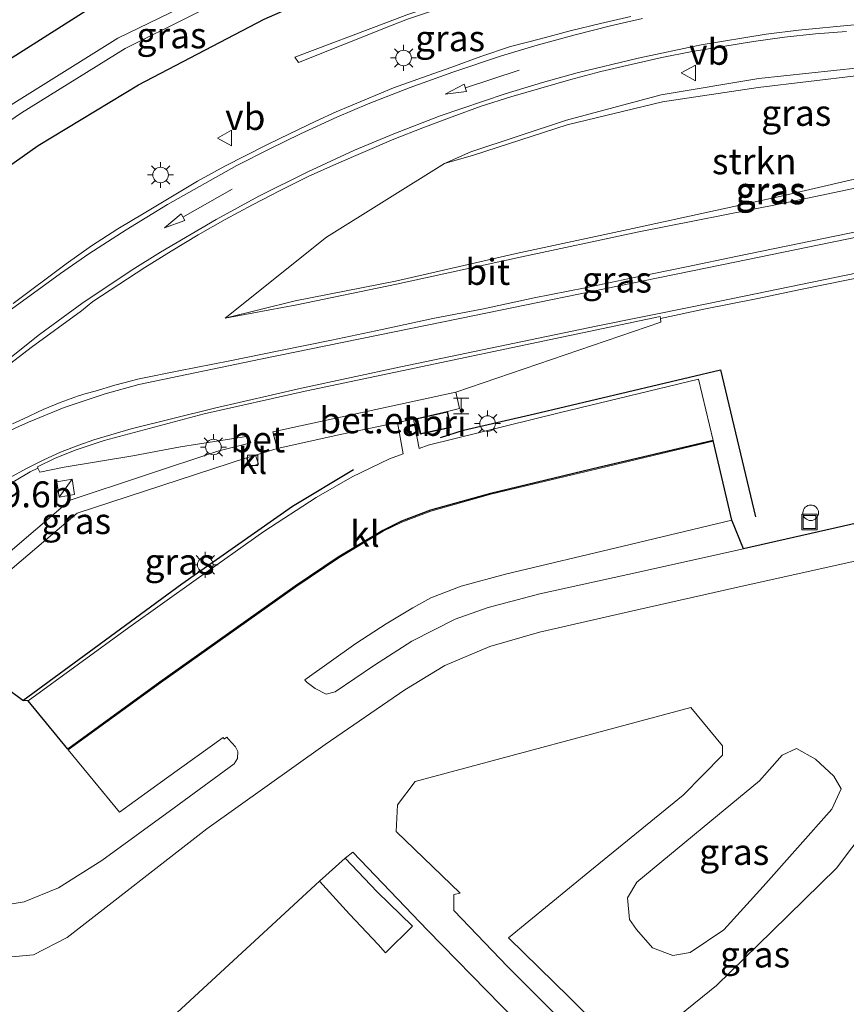
# Model space of a CAD drawing. Units: metres. Extents: x 251084 to 256027, y 562500 to 568750.
# Drawn here: x 253390 to 253470, y 563600 to 563695 of the extents above; entities that cross this region are included whole.
import ezdxf
from ezdxf.enums import TextEntityAlignment as Align

# ---------------------------------------------------------------- set-up
doc = ezdxf.new("R2010")
doc.units = ezdxf.units.M
doc.layers.get('0').update_dxf_attribs({"lineweight": 25})
for name, color, linetype, lineweight in [('B-ME-AM-KILOMETR-S-B1', 7, 'Continuous', 18), ('B-ME-GR-STRUIKEN-GV-B6', 93, 'Continuous', 18), ('B-ME-GW-INSTEEKWATERGANG-L-B1', 10, 'Continuous', 25), ('B-ME-GW-KRUINLIJN-L-B1', 93, 'Continuous', 18), ('B-ME-GW-TEENLIJN-L-B1', 93, 'Continuous', 18), ('B-ME-IE-GRASLAND-GV-B6', 93, 'Continuous', 18), ('B-ME-IE-GRONDWERKLIJN-GROND_INGERICHT-GV-B6', 253, 'Continuous', 18), ('B-ME-IE-INRICHTINGSELEMENT-GV-B6', 253, 'Continuous', 18), ('B-ME-IE-INRICHTINGSELEMENT-S-B1', 253, 'Continuous', 18), ('B-ME-IE-MEUBILAIR_WEGMEUBILAIR-LICHTMAST-S-B1', 8, 'Continuous', 18), ('B-ME-IE-TERREINAFSCHEIDING-HAAG-L-B1', 10, 'Continuous', 25), ('B-ME-KG-KADASTRAAL-DAKRAND-L-B1', 13, 'Continuous', 18), ('B-ME-KG-KADASTRAAL-OPNAMEDTMGRENS-L-B1', 10, 'Continuous', 25), ('B-ME-OG-WATER-GV-B6', 153, 'Continuous', 18), ('B-ME-VH-VERH_SOORT-BETON-OVERIG-GV-B6', 8, 'IE-TERREINAFSCHEIDING-NATUURLIJK-HOUTWAL', 18), ('B-ME-VH-VERH_SOORT-BITUMEN-GV-B6', 8, 'IE-TERREINAFSCHEIDING-NATUURLIJK-HOUTWAL', 18), ('B-ME-VH-VERH_SOORT-GV-B6', 8, 'Continuous', 18), ('B-ME-VH-VERH_SOORT-KLINKERS-GV-B6', 8, 'IE-TERREINAFSCHEIDING-NATUURLIJK-HOUTWAL', 18), ('B-ME-VV-KOLK-S-B1', 8, 'Continuous', 18), ('B-ME-VW-MARKERING-PIJLRD750-S-B1', 7, 'Continuous', 18), ('B-ME-VW-MARKERING-STREEP-015-L-B1', 7, 'Continuous', 18), ('B-ME-VW-MEUBILAIR_WEGMEUBILAIR-VERKEERSBORD-S-B1', 8, 'Continuous', 18)]:
    doc.layers.add(name, color=color, linetype=linetype, lineweight=lineweight)
doc.styles.add('NLCS-ISO', font='NLCS-ISO.TTF')
doc.linetypes.add('IE-TERREINAFSCHEIDING-NATUURLIJK-HOUTWAL', pattern='A,7,-1.5,[67,NLCS.SHX,S=0.75,R=45,X=0,Y=0],-1.5,7,-1.5,[70,NLCS.SHX,S=0.75,R=0,X=0,Y=0],-1.5', length=20)

# ---------------------------------------------------------------- blocks, each defined once
blk = doc.blocks.new('kast')
blk.add_line((-0.75, -0.75), (0.75, 0.75))
blk.add_lwpolyline([(-0.75, 0.75), (0.75, 0.75), (0.75, -0.75), (-0.75, -0.75)], close=True)
blk = doc.blocks.new('dtb')
blk.add_circle((0, 0), 0.75)
blk = doc.blocks.new('halte')
for p, q in [((-0.75, -0.75), (-0.75, 0.75)), ((0.75, 0), (-0.75, 0)), ((0.75, 0.75), (0.75, -0.75))]:
    blk.add_line(p, q)
blk = doc.blocks.new('put')
for p, q in [((0.75, 0.75), (-0.75, 0.75)), ((-0.75, 0.75), (-0.75, -0.75)), ((0.75, -0.75), (0.75, 0.75)), ((-0.75, -0.75), (0.75, -0.75))]:
    blk.add_line(p, q)
blk.add_lwpolyline([(-0.625, 0.625), (0.625, 0.625), (0.625, -0.625), (-0.625, -0.625)], close=True)
blk = doc.blocks.new('verkeersbord')
for p, q in [((0, 0.75), (-0.75, -0.625)), ((0.75, -0.625), (0, 0.75)), ((-0.75, -0.625), (0.75, -0.625))]:
    blk.add_line(p, q)
blk = doc.blocks.new('kolk')
blk.add_lwpolyline([(-0.5, -0.5), (0.5, -0.5), (0.5, 0.5), (-0.5, 0.5)], close=True)
blk = doc.blocks.new('lantaarnpaal')
for p, q in [((0, 0.75), (0, 1.25)), ((-0.75, 0), (-1.25, 0)), ((-0.884, 0.884), (-0.53, 0.53)), ((0.53, 0.53), (0.884, 0.884)), ((0.75, 0), (1.25, 0)), ((-0.53, -0.53), (-0.884, -0.884)), ((0, -0.75), (0, -1.25)), ((0.53, -0.53), (0.884, -0.884))]:
    blk.add_line(p, q)
blk.add_circle((0, 0), 0.75)
blk = doc.blocks.new('pijl')
for p, q in [((0, 0, 0.1), (5.45, 0, 0.1)), ((7.5, 0, 0.1), (5.45, 0.375, 0.1)), ((5.45, 0.375, 0.1), (5.45, -0.375, 0.1)), ((5.45, -0.375, 0.1), (7.5, 0, 0.1))]:
    blk.add_line(p, q)

msp = doc.modelspace()

# ---------------------------------------------------------------- linework, layer by layer
at = {"layer": 'B-ME-GR-STRUIKEN-GV-B6'}
for points in [[(253409.584, 563666.24, 3.623), (253419.3828, 563674.0534, 3.623), (253430.766, 563681.139, 3.504), (253433.549, 563681.945, 3.456), (253442.602, 563684.856, 3.387), (253451.777, 563687.073, 3.289), (253461.028, 563688.474, 3.273), (253470.715, 563689.636, 3.255)], [(253476.418, 563681.04, 3.331), (253462.95, 563677.94, 3.3), (253449.376, 563674.969, 3.367), (253437.672, 563672.456, 3.362), (253426.027, 563669.801, 3.411), (253416.333, 563667.914, 3.485), (253409.584, 563666.24, 3.623)]]:
    msp.add_polyline3d(points, dxfattribs=at)
at = {"layer": 'B-ME-GW-INSTEEKWATERGANG-L-B1'}
msp.add_polyline3d([(253487.5512, 563717.4015, 2.8385), (253476.486, 563717.434, 2.845), (253461.825, 563716.41, 2.915), (253446.455, 563714.04, 3.054), (253434.802, 563711.539, 3.124), (253421.997, 563707.382, 3.226), (253409.567, 563702.378, 3.467), (253397.503, 563696.686, 3.607), (253386.386, 563689.643, 3.566), (253378.577, 563684.295, 3.641), (253371.342, 563678.738, 3.628), (253369.411, 563676.944, 3.623), (253367.919, 563675.479, 3.591), (253367.817, 563674.724, 3.583), (253370.071, 563671.775, 3.599), (253372.198, 563669.176, 3.604), (253372.911, 563668.993, 3.574), (253373.813, 563669.536, 3.52), (253377.366, 563672.363, 3.464), (253383.264, 563677.025, 3.474), (253391.544, 563682.889, 3.429), (253401.242, 563688.742, 3.513), (253413.348, 563695.057, 3.375), (253424.39, 563699.914, 3.177)], dxfattribs=at)
at = {"layer": 'B-ME-GW-KRUINLIJN-L-B1'}
for points in [[(253416.309, 563691.386, 3.507), (253416.677, 563690.866, 3.591), (253425.532, 563694.398, 3.495), (253427.193, 563695.062, 3.487), (253434.512, 563697.546, 3.556), (253441.35, 563699.361, 3.622), (253449.754, 563701.322, 3.605), (253458.353, 563702.844, 3.632), (253468.038, 563703.915, 3.666), (253477.364, 563704.479, 3.681), (253487.161, 563704.561, 3.692), (253495.074, 563704.268, 3.735), (253502.3638, 563703.7512, 3.7321)], [(253512.265, 563690.558, 3.972), (253512.797, 563690.672, 4.12), (253514.208, 563689.707, 4.232), (253514.863, 563689.239, 4.258), (253514.85, 563688.491, 4.372), (253514.214, 563687.883, 4.442), (253511.761, 563687.274, 4.388), (253501.433, 563685.085, 4.104), (253488.48, 563682.679, 3.895), (253476.648, 563680.077, 3.836), (253463.171, 563677.242, 3.677), (253449.508, 563674.56, 3.623), (253437.754, 563672.042, 3.583), (253426.114, 563669.515, 3.58), (253416.492, 563667.513, 3.604), (253409.584, 563666.24, 3.623)], [(253430.766, 563681.139, 3.504), (253433.309, 563682.274, 3.555), (253442.523, 563685.306, 3.541), (253451.647, 563687.748, 3.566), (253461.077, 563689.322, 3.572), (253470.727, 563690.35, 3.552), (253480.453, 563690.838, 3.639), (253487.486, 563690.904, 3.609), (253493.979, 563690.607, 3.702), (253496.793, 563690.567, 3.669), (253498.621, 563690.015, 3.567)]]:
    msp.add_polyline3d(points, dxfattribs=at)
at = {"layer": 'B-ME-GW-TEENLIJN-L-B1'}
for points in [[(253416.309, 563691.386, 3.507), (253425.347, 563694.805, 3.332), (253427.131, 563695.461, 3.269), (253434.321, 563697.903, 3.309), (253441.137, 563700.114, 3.203), (253446.697, 563701.727, 3.092), (253454.754, 563703.541, 2.973), (253462.272, 563704.51, 3.039), (253470.735, 563705.516, 2.992), (253478.743, 563706.083, 2.951), (253486.496, 563706.2, 2.944), (253493.742, 563705.968, 2.887), (253500.5385, 563705.4333, 2.9368)], [(253512.265, 563690.558, 3.972), (253512.436, 563689.903, 3.994), (253513.087, 563689.464, 4.008), (253513.262, 563688.992, 4.04), (253511.769, 563688.619, 3.939), (253509.54, 563687.975, 3.801), (253507.963, 563687.845, 3.603), (253501.311, 563686.707, 3.339), (253493.531, 563685.038, 3.25), (253488.196, 563683.995, 3.308), (253476.418, 563681.04, 3.331), (253462.95, 563677.94, 3.3), (253449.376, 563674.969, 3.367), (253437.672, 563672.456, 3.362), (253426.027, 563669.801, 3.411), (253416.333, 563667.914, 3.485), (253409.584, 563666.24, 3.623)], [(253430.766, 563681.139, 3.504), (253433.549, 563681.945, 3.456), (253442.602, 563684.856, 3.387), (253451.777, 563687.073, 3.289), (253461.028, 563688.474, 3.273), (253470.715, 563689.636, 3.255), (253480.53, 563690.103, 3.297), (253487.499, 563690.128, 3.324), (253493.858, 563689.487, 3.285), (253498.621, 563690.015, 3.567)]]:
    msp.add_polyline3d(points, dxfattribs=at)
at = {"layer": 'B-ME-IE-GRASLAND-GV-B6'}
for points in [[(253411.215, 563699.042, 0.903), (253399.241, 563693.213, 0.973), (253388.443, 563686.461, 0.896), (253380.348, 563681.077, 1.017), (253372.825, 563674.973, 1.135), (253372.81, 563674.219, 1.317), (253373.792, 563674.344, 1.109), (253381.267, 563680.109, 0.917), (253389.933, 563686.024, 0.903), (253399.945, 563692.223, 0.938), (253412.372, 563698.433, 0.881)], [(253397.503, 563696.686, 3.607), (253386.386, 563689.643, 3.566), (253378.577, 563684.295, 3.641), (253371.342, 563678.738, 3.628), (253369.411, 563676.944, 3.623), (253367.919, 563675.479, 3.591), (253367.817, 563674.724, 3.583), (253370.071, 563671.775, 3.599), (253372.198, 563669.176, 3.604), (253372.911, 563668.993, 3.574), (253373.813, 563669.536, 3.52), (253377.366, 563672.363, 3.464), (253383.264, 563677.025, 3.474), (253391.544, 563682.889, 3.429), (253401.242, 563688.742, 3.513), (253413.348, 563695.057, 3.375)], [(253413.348, 563695.057, 3.375), (253401.242, 563688.742, 3.513), (253391.544, 563682.889, 3.429), (253383.264, 563677.025, 3.474), (253377.366, 563672.363, 3.464), (253373.813, 563669.536, 3.52), (253372.911, 563668.993, 3.574), (253372.198, 563669.176, 3.604), (253370.071, 563671.775, 3.599), (253367.817, 563674.724, 3.583), (253367.919, 563675.479, 3.591), (253369.411, 563676.944, 3.623), (253371.342, 563678.738, 3.628), (253378.577, 563684.295, 3.641), (253386.386, 563689.643, 3.566), (253397.503, 563696.686, 3.607)], [(253448.7269, 563695.3006, 3.78), (253445.8005, 563694.6397, 3.78), (253442.8819, 563693.9412, 3.7531), (253440.0235, 563693.1753, 3.7563), (253437.1181, 563692.408, 3.7057), (253434.2701, 563691.466, 3.7358), (253431.4489, 563690.4404, 3.7711), (253428.619, 563689.4418, 3.7837), (253425.8366, 563688.4421, 3.7553), (253423.0639, 563687.2941, 3.73), (253420.3009, 563686.1239, 3.7663), (253418.3487, 563685.2171, 3.7272), (253414.8743, 563683.561, 3.7916), (253413.5493, 563682.904, 3.8027), (253409.5559, 563680.8794, 3.752), (253406.9173, 563679.45, 3.7504), (253404.3504, 563677.896, 3.7899), (253401.7811, 563676.3461, 3.7899), (253399.2311, 563674.8297, 3.7425), (253396.7106, 563673.198, 3.763), (253394.2644, 563671.4601, 3.7899), (253389.1391, 563667.6604, 3.8244)], [(253427.193, 563695.062, 3.487), (253425.532, 563694.398, 3.495), (253416.677, 563690.866, 3.591), (253416.309, 563691.386, 3.507), (253425.347, 563694.805, 3.332), (253427.131, 563695.461, 3.269)], [(253427.131, 563695.461, 3.269), (253425.347, 563694.805, 3.332), (253416.309, 563691.386, 3.507), (253416.677, 563690.866, 3.591), (253425.532, 563694.398, 3.495), (253427.193, 563695.062, 3.487)], [(253388.4988, 563661.5633, 3.6438), (253390.8782, 563663.3913, 3.6321), (253395.7181, 563666.9431, 3.6336), (253396.823, 563667.8251, 3.6706), (253399.3211, 563669.488, 3.6374), (253401.8416, 563671.1148, 3.6438), (253404.3909, 563672.6968, 3.6216), (253406.9797, 563674.2585, 3.6374), (253409.5851, 563675.7478, 3.6485), (253412.2248, 563677.1719, 3.6469), (253414.901, 563678.5312, 3.6326), (253417.6037, 563679.8989, 3.678), (253420.3494, 563681.1066, 3.6052), (253423.0975, 563682.3109, 3.5879), (253425.8563, 563683.4896, 3.6084), (253428.6488, 563684.5912, 3.5926), (253431.4835, 563685.6404, 3.6242), (253434.3043, 563686.6634, 3.6416), (253437.1607, 563687.5809, 3.6134), (253442.9467, 563689.2496, 3.622), (253445.8484, 563690.0112, 3.6172), (253448.7689, 563690.6972, 3.5967), (253451.714, 563691.3691, 3.641), (253454.6625, 563691.9269, 3.5967), (253457.62, 563692.4323, 3.5957), (253460.5816, 563692.9081, 3.5957), (253463.5709, 563693.3226, 3.6036), (253466.5523, 563693.6553, 3.6226), (253469.5462, 563693.8621, 3.6305)], [(253498.621, 563690.015, 3.567), (253493.858, 563689.487, 3.285), (253487.499, 563690.128, 3.324), (253480.53, 563690.103, 3.297), (253470.715, 563689.636, 3.255), (253461.028, 563688.474, 3.273), (253451.777, 563687.073, 3.289), (253442.602, 563684.856, 3.387), (253433.549, 563681.945, 3.456), (253430.766, 563681.139, 3.504), (253433.309, 563682.274, 3.555), (253442.523, 563685.306, 3.541), (253451.647, 563687.748, 3.566), (253461.077, 563689.322, 3.572), (253470.727, 563690.35, 3.552), (253480.453, 563690.838, 3.639), (253487.486, 563690.904, 3.609), (253493.979, 563690.607, 3.702), (253496.793, 563690.567, 3.669), (253498.621, 563690.015, 3.567)], [(253470.727, 563690.35, 3.552), (253461.077, 563689.322, 3.572), (253451.647, 563687.748, 3.566), (253442.523, 563685.306, 3.541), (253433.309, 563682.274, 3.555), (253430.766, 563681.139, 3.504)], [(253430.766, 563681.139, 3.504), (253419.3828, 563674.0534, 3.623), (253409.584, 563666.24, 3.623), (253416.492, 563667.513, 3.604), (253426.114, 563669.515, 3.58), (253437.754, 563672.042, 3.583), (253449.508, 563674.56, 3.623), (253463.171, 563677.242, 3.677), (253476.648, 563680.077, 3.836)], [(253409.584, 563666.24, 3.623), (253416.333, 563667.914, 3.485), (253426.027, 563669.801, 3.411), (253437.672, 563672.456, 3.362), (253449.376, 563674.969, 3.367), (253462.95, 563677.94, 3.3), (253476.418, 563681.04, 3.331)], [(253476.648, 563680.077, 3.836), (253463.171, 563677.242, 3.677), (253449.508, 563674.56, 3.623), (253437.754, 563672.042, 3.583), (253426.114, 563669.515, 3.58), (253416.492, 563667.513, 3.604), (253409.584, 563666.24, 3.623)], [(253473.2635, 563675.13, 4.0075), (253459.0105, 563672.2042, 3.9152), (253454.1147, 563671.1906, 3.8567), (253449.2175, 563670.1832, 3.8334), (253444.3212, 563669.1696, 3.8176), (253439.4149, 563668.204, 3.7939), (253434.5278, 563667.145, 3.7812), (253429.6204, 563666.1871, 3.7575), (253424.7294, 563665.1503, 3.767), (253419.8372, 563664.1166, 3.7797), (253414.9395, 563663.1092, 3.7717), (253410.0387, 563662.1173, 3.7749), (253405.1337, 563661.1455, 3.7606), (253401.3007, 563660.3817, 3.7641), (253398.9401, 563659.7761, 3.782), (253397.0548, 563659.2105, 3.7989), (253396.1909, 563658.9772, 3.7966), (253395.4432, 563658.7414, 3.7943), (253393.6855, 563658.0954, 3.7874), (253392.0435, 563657.426, 3.792), (253390.1201, 563656.5325, 3.7981), (253389.0675, 563656.0535, 3.8003)], [(253471.667, 563646.73, 3.42), (253459.595, 563643.988, 3.473), (253458.4919, 563646.763, 3.4184), (253456.6805, 563654.4521, 3.6034), (253455.2689, 563660.3435, 3.7332), (253441.831, 563657.106, 3.73), (253429.194, 563653.99, 3.721), (253428.3049, 563653.6779, 3.7227), (253427.7775, 563656.485, 3.8483), (253428.1033, 563656.5602, 3.8462), (253428.42, 563655.0588, 3.8244), (253431.3851, 563655.6942, 3.8449), (253431.0528, 563657.2399, 3.8528), (253432.2168, 563657.5133, 3.8531), (253431.8455, 563659.1118, 3.693), (253451.6347, 563665.832, 3.807), (253451.5879, 563666.2087, 3.7361), (253455.9267, 563667.1461, 3.7916), (253460.8346, 563668.1021, 3.828), (253465.2773, 563669.0397, 3.8565), (253471.7631, 563670.3594, 3.9022)], [(253383.6087, 563637.514, 3.786), (253395.3194, 563647.4423, 3.7121), (253411.6506, 563652.7676, 3.6556), (253411.9326, 563651.8895, 3.661), (253412.8192, 563652.1554, 3.6504), (253412.5299, 563653.0359, 3.6567), (253414.6061, 563653.6825, 3.6614), (253420.838, 563655.0349, 3.8517), (253426.216, 563656.1746, 3.8683), (253426.7782, 563653.1422, 3.7255), (253425.45, 563652.676, 3.728)], [(253388.2455, 563649.9014, 3.6244), (253390.7932, 563651.4221, 3.6665), (253391.5295, 563651.7762, 3.6726), (253391.6959, 563651.3836, 3.7077), (253394.0719, 563651.8682, 3.7298), (253400.6756, 563652.9565, 3.7157), (253405.2972, 563653.8421, 3.6923), (253411.8348, 563654.8616, 3.6738), (253412.0596, 563654.2263, 3.6621), (253408.9955, 563653.4325, 3.6754)], [(253408.9955, 563653.4325, 3.6754), (253394.6261, 563648.6988, 3.7472), (253384.5767, 563640.101, 3.7663)], [(253425.45, 563652.676, 3.728), (253421.849, 563650.936, 3.731), (253418.364, 563648.944, 3.739), (253413.327, 563645.675, 3.745), (253406.798, 563641.055, 3.724), (253400.292, 563636.397, 3.727), (253390.585, 563629.356, 3.71), (253390.0675, 563629.3637, 3.7), (253388.8197, 563630.3108, 3.7864)], [(253380.0933, 563599.5403, 3.6412), (253380.5617, 563600.645, 3.7026), (253382.0852, 563604.3432, 3.7061), (253382.2806, 563604.8709, 3.5977), (253382.4889, 563604.832, 3.5699), (253384.7517, 563604.503, 3.5068), (253386.546, 563604.454, 3.5234), (253391.087, 563604.8531, 3.4788), (253394.356, 563606.528, 3.4694), (253407.834, 563616.991, 3.488), (253419.227, 563625.132, 3.511), (253426.913, 563630.392, 3.51), (253430.794, 563632.765, 3.507), (253435.119, 563634.587, 3.509), (253439.923, 563635.954, 3.521), (253448.514, 563637.933, 3.512), (253459.762, 563640.452, 3.514), (253471.488, 563643.08, 3.454)], [(253475.506, 563568.216, 3.524), (253461.457, 563582.277, 3.697), (253450.426, 563593.059, 3.618), (253442.794, 563600.766, 3.701), (253436.929, 563606.481, 3.697), (253444.772, 563612.911, 3.754), (253453.786, 563620.256, 3.804), (253457.574, 563624.121, 3.829), (253457.574, 563625.017, 3.829), (253454.52, 563628.689, 3.726), (253427.938, 563621.573, 3.748), (253426.21, 563619.323, 3.754), (253426.104, 563616.733, 3.664), (253432.25, 563610.788, 3.623), (253431.659, 563610.684, 3.623), (253431.663, 563609.121, 3.623), (253436.854, 563603.711, 3.623), (253451.897, 563588.664, 3.668), (253471.512, 563568.977, 3.627)], [(253468.31, 563622.083, 3.668), (253466.54, 563623.715, 3.668), (253464.707, 563624.764, 3.709), (253463.32, 563624.114, 3.713), (253461.16, 563621.646, 3.697), (253456.339, 563617.668, 3.664), (253449.317, 563611.878, 3.664), (253448.404, 563610.357, 3.618), (253448.597, 563608.267, 3.528), (253449.272, 563607.297, 3.52), (253450.81, 563605.526, 3.528), (253452.779, 563604.784, 3.635), (253454.459, 563605.091, 3.684), (253457.707, 563607.276, 3.697), (253461.505, 563611.432, 3.697), (253468.125, 563618.911, 3.697), (253469.015, 563620.858, 3.668), (253468.31, 563622.083, 3.668)], [(253474.483, 563621.06, 3.68), (253468.575, 563613.216, 3.758), (253462.354, 563607.13, 3.758), (253457.001, 563601.912, 3.783), (253453.453, 563599.054, 3.837), (253452.551, 563598.315, 3.833), (253453.037, 563596.383, 3.833), (253470.544, 563579.095, 3.701)], [(253470.106, 563565.734, 3.899), (253443.343, 563592.707, 3.688), (253429.124, 563607.247, 3.726), (253421.901, 563614.747, 3.458), (253421.177, 563614.164, 3.754), (253418.683, 563611.953, 3.754)], [(253418.683, 563611.953, 3.754), (253390.405, 563585.851, 4.294)]]:
    msp.add_polyline3d(points, dxfattribs=at)
at = {"layer": 'B-ME-IE-GRONDWERKLIJN-GROND_INGERICHT-GV-B6'}
for points in [[(253390.405, 563585.851, 4.294), (253418.683, 563611.953, 3.754), (253421.592, 563608.792, 3.754), (253424.361, 563605.865, 3.754), (253425.069, 563605.06, 3.754), (253427.651, 563607.631, 3.754), (253424.25, 563610.941, 3.754), (253421.177, 563614.164, 3.754), (253421.901, 563614.747, 3.458), (253429.124, 563607.247, 3.726)], [(253429.124, 563607.247, 3.726), (253443.343, 563592.707, 3.688), (253470.106, 563565.734, 3.899)]]:
    msp.add_polyline3d(points, dxfattribs=at)
at = {"layer": 'B-ME-IE-INRICHTINGSELEMENT-GV-B6'}
msp.add_polyline3d([(253431.3851, 563655.6942, 3.8449), (253428.42, 563655.0588, 3.8244), (253428.1033, 563656.5602, 3.8462), (253431.0528, 563657.2399, 3.8528), (253431.3851, 563655.6942, 3.8449)], dxfattribs=at)
at = {"layer": 'B-ME-IE-TERREINAFSCHEIDING-HAAG-L-B1'}
for points in [[(253430.3544, 563654.726, 3.7), (253432.5844, 563655.4363, 3.7), (253439.4417, 563657.0142, 3.7), (253457.3925, 563661.2444, 3.7), (253460.7532, 563647.0971, 3.7)], [(253390.0675, 563629.3637, 3.7), (253405.4241, 563640.6112, 3.7), (253416.0927, 563648.1233, 3.7), (253421.988, 563651.6442, 3.7)]]:
    msp.add_polyline3d(points, dxfattribs=at)
at = {"layer": 'B-ME-KG-KADASTRAAL-DAKRAND-L-B1'}
msp.add_polyline3d([(253431.0145, 563657.1798, 6.0877), (253431.3257, 563655.7326, 6.0803), (253428.4585, 563655.1182, 6.06), (253428.1623, 563656.5225, 6.0813), (253431.0145, 563657.1798, 6.0877)], dxfattribs=at)
at = {"layer": 'B-ME-KG-KADASTRAAL-OPNAMEDTMGRENS-L-B1'}
msp.add_polyline3d([(253471.667, 563646.73, 3.42), (253459.595, 563643.988, 3.473), (253458.4919, 563646.763, 3.4184), (253456.6805, 563654.4521, 3.6034), (253444.922, 563651.672, 3.626), (253435.192, 563649.332, 3.603), (253429.406, 563647.718, 3.618), (253426.592, 563646.666, 3.618), (253424.797, 563645.768, 3.623), (253420.51, 563643.203, 3.612), (253416.346, 563640.402, 3.609), (253403.278, 563631.153, 3.607), (253394.4, 563624.698, 3.602), (253390.585, 563629.356, 3.71), (253390.0675, 563629.3637, 3.7), (253388.8197, 563630.3108, 3.7864)], dxfattribs=at)
msp.add_polyline3d([(253471.667, 563646.73, 3.42), (253459.595, 563643.988, 3.473), (253458.4919, 563646.763, 3.4184), (253456.6805, 563654.4521, 3.6034), (253444.922, 563651.672, 3.626), (253435.192, 563649.332, 3.603), (253429.406, 563647.718, 3.618), (253426.592, 563646.666, 3.618), (253424.797, 563645.768, 3.623), (253420.51, 563643.203, 3.612), (253416.346, 563640.402, 3.609), (253403.278, 563631.153, 3.607), (253394.4, 563624.698, 3.602), (253390.585, 563629.356, 3.71), (253390.0675, 563629.3637, 3.7), (253388.8197, 563630.3108, 3.7864)], dxfattribs=at)
at = {"layer": 'B-ME-OG-WATER-GV-B6'}
msp.add_polyline3d([(253412.372, 563698.433, 0.881), (253399.945, 563692.223, 0.938), (253389.933, 563686.024, 0.903), (253381.267, 563680.109, 0.917), (253373.792, 563674.344, 1.109), (253372.81, 563674.219, 1.317), (253372.825, 563674.973, 1.135), (253380.348, 563681.077, 1.017), (253388.443, 563686.461, 0.896), (253399.241, 563693.213, 0.973), (253411.215, 563699.042, 0.903)], dxfattribs=at)
at = {"layer": 'B-ME-VH-VERH_SOORT-BETON-OVERIG-GV-B6'}
for points in [[(253451.5879, 563666.2087, 3.7361), (253451.6347, 563665.832, 3.807), (253431.8455, 563659.1118, 3.693), (253414.1965, 563655.2867, 3.6678), (253414.6061, 563653.6825, 3.6614), (253412.5299, 563653.0359, 3.6567), (253411.6506, 563652.7676, 3.6556), (253395.3194, 563647.4423, 3.7121), (253383.6087, 563637.514, 3.786)], [(253384.5767, 563640.101, 3.7663), (253394.6261, 563648.6988, 3.7472), (253408.9955, 563653.4325, 3.6754), (253412.0596, 563654.2263, 3.6621), (253411.8348, 563654.8616, 3.6738), (253405.2972, 563653.8421, 3.6923), (253400.6756, 563652.9565, 3.7157), (253394.0719, 563651.8682, 3.7298), (253391.6959, 563651.3836, 3.7077), (253391.5295, 563651.7762, 3.6726), (253391.4736, 563651.9081, 3.7337), (253393.2026, 563652.7462, 3.7504), (253395.2218, 563653.5528, 3.7541), (253397.906, 563654.4291, 3.7508), (253407.5678, 563657.0013, 3.7462), (253417.3215, 563659.2068, 3.7419), (253451.5768, 563666.3864, 3.8187), (253451.5879, 563666.2087, 3.7361)]]:
    msp.add_polyline3d(points, dxfattribs=at)
at = {"layer": 'B-ME-VH-VERH_SOORT-BITUMEN-GV-B6'}
for points in [[(253389.1391, 563667.6604, 3.8244), (253394.2644, 563671.4601, 3.7899), (253396.7106, 563673.198, 3.763), (253399.2311, 563674.8297, 3.7425), (253401.7811, 563676.3461, 3.7899), (253404.3504, 563677.896, 3.7899), (253406.9173, 563679.45, 3.7504), (253409.5559, 563680.8794, 3.752), (253413.5493, 563682.904, 3.8027), (253414.8743, 563683.561, 3.7916), (253418.3487, 563685.2171, 3.7272), (253420.3009, 563686.1239, 3.7663), (253423.0639, 563687.2941, 3.73), (253425.8366, 563688.4421, 3.7553), (253428.619, 563689.4418, 3.7837), (253431.4489, 563690.4404, 3.7711), (253434.2701, 563691.466, 3.7358), (253437.1181, 563692.408, 3.7057), (253440.0235, 563693.1753, 3.7563), (253442.8819, 563693.9412, 3.7531), (253445.8005, 563694.6397, 3.78), (253448.7269, 563695.3006, 3.78)], [(253389.1391, 563667.6604, 3.8244), (253394.2644, 563671.4601, 3.7899), (253396.7106, 563673.198, 3.763), (253399.2311, 563674.8297, 3.7425), (253401.7811, 563676.3461, 3.7899), (253404.3504, 563677.896, 3.7899), (253406.9173, 563679.45, 3.7504), (253409.5559, 563680.8794, 3.752), (253413.5493, 563682.904, 3.8027), (253414.8743, 563683.561, 3.7916), (253418.3487, 563685.2171, 3.7272), (253420.3009, 563686.1239, 3.7663), (253423.0639, 563687.2941, 3.73), (253425.8366, 563688.4421, 3.7553), (253428.619, 563689.4418, 3.7837), (253431.4489, 563690.4404, 3.7711), (253434.2701, 563691.466, 3.7358), (253437.1181, 563692.408, 3.7057), (253440.0235, 563693.1753, 3.7563), (253442.8819, 563693.9412, 3.7531), (253445.8005, 563694.6397, 3.78), (253448.7269, 563695.3006, 3.78)], [(253469.5462, 563693.8621, 3.6305), (253466.5523, 563693.6553, 3.6226), (253463.5709, 563693.3226, 3.6036), (253460.5816, 563692.9081, 3.5957), (253457.62, 563692.4323, 3.5957), (253454.6625, 563691.9269, 3.5967), (253451.714, 563691.3691, 3.641), (253448.7689, 563690.6972, 3.5967), (253445.8484, 563690.0112, 3.6172), (253442.9467, 563689.2496, 3.622), (253437.1607, 563687.5809, 3.6134), (253434.3043, 563686.6634, 3.6416), (253431.4835, 563685.6404, 3.6242), (253428.6488, 563684.5912, 3.5926), (253425.8563, 563683.4896, 3.6084), (253423.0975, 563682.3109, 3.5879), (253420.3494, 563681.1066, 3.6052), (253417.6037, 563679.8989, 3.678), (253414.901, 563678.5312, 3.6326), (253412.2248, 563677.1719, 3.6469), (253409.5851, 563675.7478, 3.6485), (253406.9797, 563674.2585, 3.6374), (253404.3909, 563672.6968, 3.6216), (253401.8416, 563671.1148, 3.6438), (253399.3211, 563669.488, 3.6374), (253396.823, 563667.8251, 3.6706), (253395.7181, 563666.9431, 3.6336), (253390.8782, 563663.3913, 3.6321), (253388.4988, 563661.5633, 3.6438)], [(253469.5462, 563693.8621, 3.6305), (253466.5523, 563693.6553, 3.6226), (253463.5709, 563693.3226, 3.6036), (253460.5816, 563692.9081, 3.5957), (253457.62, 563692.4323, 3.5957), (253454.6625, 563691.9269, 3.5967), (253451.714, 563691.3691, 3.641), (253448.7689, 563690.6972, 3.5967), (253445.8484, 563690.0112, 3.6172), (253442.9467, 563689.2496, 3.622), (253437.1607, 563687.5809, 3.6134), (253434.3043, 563686.6634, 3.6416), (253431.4835, 563685.6404, 3.6242), (253428.6488, 563684.5912, 3.5926), (253425.8563, 563683.4896, 3.6084), (253423.0975, 563682.3109, 3.5879), (253420.3494, 563681.1066, 3.6052), (253417.6037, 563679.8989, 3.678), (253414.901, 563678.5312, 3.6326), (253412.2248, 563677.1719, 3.6469), (253409.5851, 563675.7478, 3.6485), (253406.9797, 563674.2585, 3.6374), (253404.3909, 563672.6968, 3.6216), (253401.8416, 563671.1148, 3.6438), (253399.3211, 563669.488, 3.6374), (253396.823, 563667.8251, 3.6706), (253395.7181, 563666.9431, 3.6336), (253390.8782, 563663.3913, 3.6321), (253388.4988, 563661.5633, 3.6438)], [(253389.0675, 563656.0535, 3.8003), (253390.1201, 563656.5325, 3.7981), (253392.0435, 563657.426, 3.792), (253393.6855, 563658.0954, 3.7874), (253395.4432, 563658.7414, 3.7943), (253396.1909, 563658.9772, 3.7966), (253397.0548, 563659.2105, 3.7989), (253398.9401, 563659.7761, 3.782), (253401.3007, 563660.3817, 3.7641), (253405.1337, 563661.1455, 3.7606), (253410.0387, 563662.1173, 3.7749), (253414.9395, 563663.1092, 3.7717), (253419.8372, 563664.1166, 3.7797), (253424.7294, 563665.1503, 3.767), (253429.6204, 563666.1871, 3.7575), (253434.5278, 563667.145, 3.7812), (253439.4149, 563668.204, 3.7939), (253444.3212, 563669.1696, 3.8176), (253449.2175, 563670.1832, 3.8334), (253454.1147, 563671.1906, 3.8567), (253459.0105, 563672.2042, 3.9152), (253473.2635, 563675.13, 4.0075)], [(253389.0675, 563656.0535, 3.8003), (253390.1201, 563656.5325, 3.7981), (253392.0435, 563657.426, 3.792), (253393.6855, 563658.0954, 3.7874), (253395.4432, 563658.7414, 3.7943), (253396.1909, 563658.9772, 3.7966), (253397.0548, 563659.2105, 3.7989), (253398.9401, 563659.7761, 3.782), (253401.3007, 563660.3817, 3.7641), (253405.1337, 563661.1455, 3.7606), (253410.0387, 563662.1173, 3.7749), (253414.9395, 563663.1092, 3.7717), (253419.8372, 563664.1166, 3.7797), (253424.7294, 563665.1503, 3.767), (253429.6204, 563666.1871, 3.7575), (253434.5278, 563667.145, 3.7812), (253439.4149, 563668.204, 3.7939), (253444.3212, 563669.1696, 3.8176), (253449.2175, 563670.1832, 3.8334), (253454.1147, 563671.1906, 3.8567), (253459.0105, 563672.2042, 3.9152), (253473.2635, 563675.13, 4.0075)], [(253471.7631, 563670.3594, 3.9022), (253465.2773, 563669.0397, 3.8565), (253460.8346, 563668.1021, 3.828), (253455.9267, 563667.1461, 3.7916), (253451.5879, 563666.2087, 3.7361), (253451.5768, 563666.3864, 3.8187), (253417.3215, 563659.2068, 3.7419), (253407.5678, 563657.0013, 3.7462), (253397.906, 563654.4291, 3.7508), (253395.2218, 563653.5528, 3.7541), (253393.2026, 563652.7462, 3.7504), (253391.4736, 563651.9081, 3.7337), (253391.5295, 563651.7762, 3.6726), (253390.7932, 563651.4221, 3.6665), (253388.2455, 563649.9014, 3.6244)], [(253471.7631, 563670.3594, 3.9022), (253465.2773, 563669.0397, 3.8565), (253460.8346, 563668.1021, 3.828), (253455.9267, 563667.1461, 3.7916), (253451.5879, 563666.2087, 3.7361), (253451.5768, 563666.3864, 3.8187), (253417.3215, 563659.2068, 3.7419), (253407.5678, 563657.0013, 3.7462), (253397.906, 563654.4291, 3.7508), (253395.2218, 563653.5528, 3.7541), (253393.2026, 563652.7462, 3.7504), (253391.4736, 563651.9081, 3.7337), (253391.5295, 563651.7762, 3.6726), (253390.7932, 563651.4221, 3.6665), (253388.2455, 563649.9014, 3.6244)], [(253387.118, 563609.461, 3.531), (253390.187, 563609.97, 3.473), (253393.514, 563611.331, 3.454), (253397.69, 563613.964, 3.449), (253404.668, 563619.04, 3.448), (253410.458, 563623.284, 3.442), (253410.779, 563623.774, 3.431), (253410.811, 563624.449, 3.419), (253410.591, 563624.925, 3.422), (253409.8793, 563625.6886, 3.4033), (253409.741, 563625.837, 3.422), (253409.535, 563625.67, 3.408), (253409.496, 563625.692, 3.413), (253409.412, 563625.8, 3.426), (253403.933, 563621.874, 3.391), (253399.393, 563618.623, 3.409), (253396.865, 563621.681, 3.504), (253394.45, 563624.619, 3.602), (253403.34, 563631.085, 3.607), (253416.4, 563640.33, 3.607), (253420.555, 563643.125, 3.613), (253424.846, 563645.7, 3.624), (253426.64, 563646.561, 3.617), (253429.445, 563647.619, 3.617), (253435.212, 563649.252, 3.611), (253444.955, 563651.573, 3.623), (253456.6717, 563654.3598, 3.6014), (253458.4919, 563646.763, 3.4184), (253447.983, 563644.246, 3.41), (253436.638, 563641.548, 3.402), (253432.357, 563640.39, 3.418), (253429.448, 563639.282, 3.426), (253427.713, 563638.315, 3.413), (253425.133, 563636.752, 3.408), (253422.185, 563634.881, 3.416), (253417.268, 563631.383, 3.398), (253417.3515, 563631.279, 3.39), (253417.492, 563631.104, 3.397), (253418.278, 563630.536, 3.394), (253419.338, 563629.999, 3.435), (253420.197, 563630.226, 3.439), (253424.01, 563632.784, 3.445), (253427.591, 563635.101, 3.445), (253431.788, 563637.204, 3.44), (253434.969, 563638.345, 3.44), (253439.944, 563639.67, 3.449), (253448.44, 563641.515, 3.454), (253459.595, 563643.988, 3.473), (253471.667, 563646.73, 3.42)], [(253471.488, 563643.08, 3.454), (253459.762, 563640.452, 3.514), (253448.514, 563637.933, 3.512), (253439.923, 563635.954, 3.521), (253435.119, 563634.587, 3.509), (253430.794, 563632.765, 3.507), (253426.913, 563630.392, 3.51), (253419.227, 563625.132, 3.511), (253407.834, 563616.991, 3.488), (253394.356, 563606.528, 3.4694), (253391.087, 563604.8531, 3.4788), (253386.546, 563604.454, 3.5234), (253384.7517, 563604.503, 3.5068), (253382.4889, 563604.832, 3.5699), (253382.2806, 563604.8709, 3.5977), (253381.302, 563605.1244, 3.5918), (253380.3639, 563605.387, 3.5974), (253378.7606, 563601.3875, 3.5966), (253377.2624, 563597.6788, 3.5367)]]:
    msp.add_polyline3d(points, dxfattribs=at)
at = {"layer": 'B-ME-VH-VERH_SOORT-GV-B6'}
msp.add_polyline3d([(253427.7775, 563656.485, 3.8483), (253426.216, 563656.1746, 3.8683), (253420.838, 563655.0349, 3.8517), (253414.6061, 563653.6825, 3.6614), (253414.1965, 563655.2867, 3.6678), (253431.8455, 563659.1118, 3.693), (253432.2168, 563657.5133, 3.8531), (253431.0528, 563657.2399, 3.8528), (253428.1033, 563656.5602, 3.8462), (253427.7775, 563656.485, 3.8483)], dxfattribs=at)
at = {"layer": 'B-ME-VH-VERH_SOORT-KLINKERS-GV-B6'}
for points in [[(253426.216, 563656.1746, 3.8683), (253427.7775, 563656.485, 3.8483), (253428.3049, 563653.6779, 3.7227), (253429.194, 563653.99, 3.721), (253441.831, 563657.106, 3.73), (253455.2689, 563660.3435, 3.7332), (253456.6805, 563654.4521, 3.6034), (253444.922, 563651.672, 3.626), (253435.192, 563649.332, 3.603), (253429.406, 563647.718, 3.618), (253426.592, 563646.666, 3.618), (253424.797, 563645.768, 3.623), (253420.51, 563643.203, 3.612), (253416.346, 563640.402, 3.609), (253403.278, 563631.153, 3.607), (253394.4, 563624.698, 3.602), (253390.585, 563629.356, 3.71), (253400.292, 563636.397, 3.727), (253406.798, 563641.055, 3.724), (253413.327, 563645.675, 3.745), (253418.364, 563648.944, 3.739), (253421.849, 563650.936, 3.731), (253425.45, 563652.676, 3.728), (253426.7782, 563653.1422, 3.7255), (253426.216, 563656.1746, 3.8683)], [(253411.6506, 563652.7676, 3.6556), (253412.5299, 563653.0359, 3.6567), (253412.8192, 563652.1554, 3.6504), (253411.9326, 563651.8895, 3.661), (253411.6506, 563652.7676, 3.6556)]]:
    msp.add_polyline3d(points, dxfattribs=at)
at = {"layer": 'B-ME-VW-MARKERING-STREEP-015-L-B1'}
for points in [[(253369.573, 563649.788, 3.6984), (253371.4339, 563651.8867, 3.7328), (253374.5036, 563655.0261, 3.7704), (253376.962, 563657.3093, 3.8034), (253382.5038, 563662.0524, 3.8219), (253388.6354, 563666.8479, 3.8256), (253393.7133, 563670.5437, 3.8219), (253396.4455, 563672.4252, 3.8304), (253400.0254, 563674.7483, 3.834), (253404.0133, 563677.1955, 3.8305), (253410.7328, 563680.9586, 3.8376), (253413.8889, 563682.5684, 3.8359), (253416.8721, 563684.0177, 3.835), (253420.3779, 563685.6028, 3.8305), (253423.39, 563686.8873, 3.8367), (253427.439, 563688.4766, 3.8352), (253431.5497, 563689.9546, 3.8338), (253436.2612, 563691.5109, 3.8334), (253439.4625, 563692.4867, 3.8313), (253443.351, 563693.5613, 3.8218), (253446.7786, 563694.4218, 3.8223), (253449.8648, 563695.1217, 3.8245)], [(253372.4305, 563647.3538, 3.693), (253375.4187, 563650.4369, 3.7311), (253378.6553, 563653.5821, 3.7412), (253382.9552, 563657.5117, 3.7343), (253387.1833, 563661.0977, 3.7302), (253391.6888, 563664.6662, 3.7249), (253395.7673, 563667.6326, 3.7107), (253400.6064, 563670.8821, 3.7272), (253403.3427, 563672.5897, 3.725), (253408.7146, 563675.7527, 3.7285), (253412.8408, 563677.9863, 3.7308), (253417.5646, 563680.3351, 3.7252), (253422.0796, 563682.4246, 3.7208), (253425.8673, 563684.0097, 3.7148), (253430.3247, 563685.7245, 3.7146), (253436.5977, 563687.8541, 3.7123), (253440.1941, 563688.9369, 3.7171), (253443.5517, 563689.8756, 3.7166), (253449.4236, 563691.3125, 3.7109), (253455.53, 563692.5847, 3.7145), (253461.7928, 563693.5975, 3.7258), (253464.9077, 563693.9928, 3.7308), (253470.294, 563694.5157, 3.7429)], [(253522.7837, 563684.9336, 4.643), (253513.7054, 563682.9263, 4.5488), (253494.3442, 563678.9235, 4.3079), (253475.3708, 563675.035, 4.0895), (253456.2507, 563671.1261, 3.9403), (253451.3545, 563670.1215, 3.8986), (253432.2391, 563666.2017, 3.839), (253413.01, 563662.2712, 3.8129), (253401.2555, 563659.8506, 3.8161), (253398.0162, 563658.938, 3.8223), (253394.0467, 563657.6333, 3.8186), (253390.6095, 563656.2221, 3.8142), (253389.3854, 563655.6629, 3.8122), (253387.2077, 563654.6023, 3.8022), (253385.3272, 563653.5328, 3.7904), (253383.6063, 563652.5122, 3.7784), (253381.6726, 563651.2385, 3.7687), (253379.2022, 563649.2815, 3.7553), (253377.6011, 563647.8481, 3.7407), (253376.7895, 563647.0715, 3.7266), (253374.9666, 563645.1101, 3.6848)], [(253525.861, 563682.0977, 4.6179), (253512.2673, 563679.1453, 4.4467), (253493.1752, 563675.2132, 4.2127), (253473.8881, 563671.2634, 3.9969), (253459.6554, 563668.3636, 3.8901), (253454.8034, 563667.3728, 3.8373), (253445.3914, 563665.4473, 3.7854), (253426.543, 563661.5565, 3.7437), (253416.9437, 563659.4815, 3.7433), (253408.5577, 563657.5678, 3.7428), (253400.5232, 563655.5583, 3.7455), (253396.9085, 563654.4977, 3.75), (253395.4671, 563654.0007, 3.7498), (253393.7107, 563653.3217, 3.7462), (253392.083, 563652.5717, 3.7394), (253390.3577, 563651.7197, 3.7332), (253388.8542, 563650.8632, 3.7253), (253387.5414, 563650.0644, 3.7169), (253385.8693, 563648.9639, 3.7043), (253384.2771, 563647.8411, 3.6995), (253383.1062, 563646.958, 3.6993), (253381.9487, 563645.9817, 3.7021), (253380.7866, 563644.9655, 3.7035), (253378.13, 563642.2807, 3.6856)]]:
    msp.add_polyline3d(points, dxfattribs=at)

# ---------------------------------------------------------------- block references
at = {"layer": 'B-ME-IE-INRICHTINGSELEMENT-S-B1'}
for name, p, rotation in [('halte', (253432.3661, 563657.7754, 3.7724), 90), ('kast', (253394.199, 563649.845, 4.664), 9), ('dtb', (253466.0898, 563647.4692, 3.349), 90), ('put', (253465.969, 563646.586, 3.356), 90)]:
    msp.add_blockref(name, p, dxfattribs=dict(at, rotation=rotation))
at = {"layer": 'B-ME-IE-MEUBILAIR_WEGMEUBILAIR-LICHTMAST-S-B1', "rotation": 90}
for p in [(253426.808, 563691.317, 3.8923), (253403.3638, 563680.0371, 3.7592), (253434.9105, 563656.071, 3.7209), (253408.4556, 563653.812, 3.7295), (253407.6697, 563642.4542, 3.7082)]:
    msp.add_blockref('lantaarnpaal', p, dxfattribs=at)
at = {"layer": 'B-ME-VV-KOLK-S-B1', "rotation": 90}
msp.add_blockref('kolk', (253412.2501, 563652.5162, 3.6149), dxfattribs=at)
at = {"layer": 'B-ME-VW-MARKERING-PIJLRD750-S-B1'}
for p, rotation in [((253437.9526, 563690.1416, 3.7742), 198.1), ((253410.2617, 563678.6581, 3.7855), 209.6)]:
    msp.add_blockref('pijl', p, dxfattribs=dict(at, rotation=rotation))
at = {"layer": 'B-ME-VW-MEUBILAIR_WEGMEUBILAIR-VERKEERSBORD-S-B1', "rotation": 90}
for p in [(253454.3506, 563689.8779, 3.6812), (253409.592, 563683.598, 3.7592)]:
    msp.add_blockref('verkeersbord', p, dxfattribs=at)

# ---------------------------------------------------------------- texts
at = {"layer": 'B-ME-AM-KILOMETR-S-B1', "ltscale": 0.2, "style": 'NLCS-ISO'}
msp.add_text('29.6b', height=2.5, dxfattribs=at).set_placement((253386.1336, 563647.2128, 3.6719), align=Align.BOTTOM_LEFT)
at = {"layer": 'B-ME-GR-STRUIKEN-GV-B6', "ltscale": 0.2, "style": 'NLCS-ISO'}
msp.add_text('strkn', height=2.5, dxfattribs=at).set_placement((253460.6427, 563681.3559), align=Align.MIDDLE_CENTER)
at = {"layer": 'B-ME-IE-GRASLAND-GV-B6', "ltscale": 0.2, "style": 'NLCS-ISO'}
for p in [(253404.4158, 563693.494), (253431.2921, 563693.2135), (253464.6935, 563686.0215), (253462.2235, 563678.572), (253462.2235, 563678.456), (253447.3883, 563669.9498), (253395.2084, 563646.6719), (253405.1934, 563642.7653), (253458.7095, 563614.774), (253460.7211, 563604.8884)]:
    msp.add_text('gras', height=2.5, dxfattribs=at).set_placement(p, align=Align.MIDDLE_CENTER)
at = {"layer": 'B-ME-IE-INRICHTINGSELEMENT-GV-B6', "ltscale": 0.2, "style": 'NLCS-ISO'}
msp.add_text('abri', height=2.5, dxfattribs=at).set_placement((253429.7479, 563656.1395), align=Align.MIDDLE_CENTER)
at = {"layer": 'B-ME-VH-VERH_SOORT-BETON-OVERIG-GV-B6', "ltscale": 0.2, "style": 'NLCS-ISO'}
msp.add_text('bet', height=2.5, dxfattribs=at).set_placement((253412.7445, 563654.5474), align=Align.MIDDLE_CENTER)
at = {"layer": 'B-ME-VH-VERH_SOORT-BITUMEN-GV-B6', "ltscale": 0.2, "style": 'NLCS-ISO'}
msp.add_text('bit', height=2.5, dxfattribs=at).set_placement((253434.9288, 563670.693), align=Align.MIDDLE_CENTER)
at = {"layer": 'B-ME-VH-VERH_SOORT-GV-B6', "ltscale": 0.2, "style": 'NLCS-ISO'}
msp.add_text('bet.el', height=2.5, dxfattribs=at).set_placement((253423.2147, 563656.3904), align=Align.MIDDLE_CENTER)
at = {"layer": 'B-ME-VH-VERH_SOORT-KLINKERS-GV-B6', "ltscale": 0.2, "style": 'NLCS-ISO'}
for p in [(253412.2339, 563652.4615), (253423.0851, 563645.4425)]:
    msp.add_text('kl', height=2.5, dxfattribs=at).set_placement(p, align=Align.MIDDLE_CENTER)
at = {"layer": 'B-ME-VW-MEUBILAIR_WEGMEUBILAIR-VERKEERSBORD-S-B1', "ltscale": 0.2, "style": 'NLCS-ISO'}
for p in [(253454.3506, 563689.8779, 3.6812), (253409.592, 563683.598, 3.7592)]:
    msp.add_text('vb', height=2.5, dxfattribs=at).set_placement(p, align=Align.BOTTOM_LEFT)

doc.saveas('drawing.dxf')
